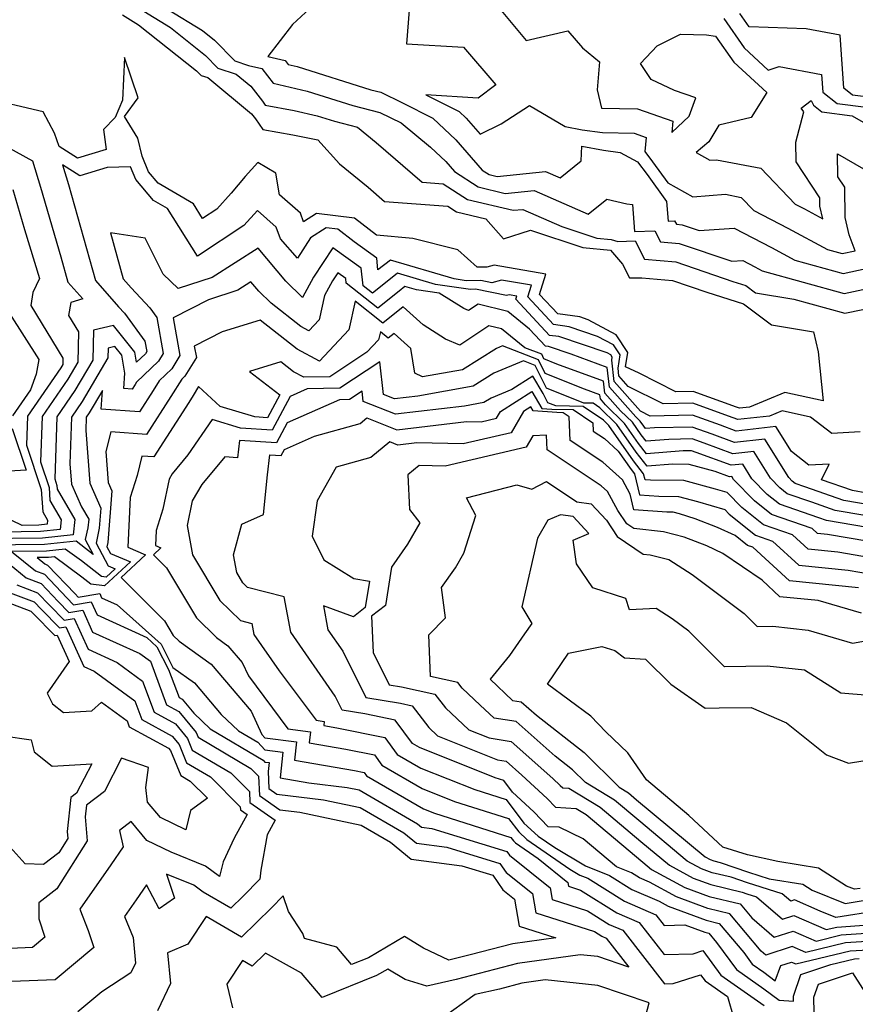
# Model space of a CAD drawing. Extents: x 1892776 to 1899653, y 2707304 to 2715393.
# Drawn here: x 1893001 to 1893110, y 2708066 to 2708194 of the extents above; entities that cross this region are included whole.
import ezdxf

# ---------------------------------------------------------------- set-up
doc = ezdxf.new("R2010")
doc.units = 0

msp = doc.modelspace()

# ---------------------------------------------------------------- linework, layer by layer
at = {"layer": 'Unknown_Line_Type', "color": 0}
for points in [[(1893016.06, 2708197.91, 286), (1893025.13, 2708192.36, 286), (1893026.7, 2708191.11, 286), (1893029.31, 2708188.43, 286), (1893031.12, 2708187.82, 286), (1893032.84, 2708187.44, 286), (1893034.28, 2708185.52, 286), (1893038.7, 2708184.49, 286), (1893044.6, 2708182.64, 286), (1893048.14, 2708181.74, 286), (1893050.89, 2708180.4, 286), (1893054.69, 2708177.23, 286), (1893056.68, 2708175.37, 286), (1893057.81, 2708174.07, 286), (1893060.88, 2708172.08, 286), (1893064.36, 2708171.25, 286), (1893068.14, 2708171.63, 286), (1893075.13, 2708168.55, 286), (1893077.53, 2708170.49, 286), (1893080.13, 2708169.88, 286), (1893080.85, 2708169.81, 286), (1893081.13, 2708166.3, 286), (1893083.78, 2708166.39, 286), (1893084.49, 2708164.99, 286), (1893086.9, 2708164.77, 286), (1893093.72, 2708162.45, 286), (1893095.17, 2708162.56, 286), (1893096.71, 2708161.75, 286), (1893097.69, 2708161.23, 286), (1893108.28, 2708158.3, 286), (1893114.56, 2708159.63, 286)], [(1893042.4, 2708198.35, 284), (1893036.79, 2708193.12, 284), (1893033.59, 2708188.98, 284), (1893035.84, 2708188.48, 284), (1893036.23, 2708187.96, 284), (1893037.42, 2708187.68, 284), (1893046.96, 2708184.68, 284), (1893048.26, 2708184.35, 284), (1893051.04, 2708182.99, 284), (1893054.97, 2708181, 284), (1893057.99, 2708178.19, 284), (1893061.38, 2708174.28, 284), (1893062.29, 2708173.69, 284), (1893063.32, 2708173.45, 284), (1893069.61, 2708174.08, 284), (1893071.5, 2708173.25, 284), (1893074.23, 2708175.46, 284), (1893074.31, 2708177.36, 284), (1893077.11, 2708176.83, 284), (1893079.25, 2708176.54, 284), (1893081.52, 2708175.32, 284), (1893082.77, 2708173.68, 284), (1893085.27, 2708170.19, 284), (1893085.48, 2708167.67, 284), (1893086.32, 2708167.7, 284), (1893086.55, 2708167.25, 284), (1893087.32, 2708167.18, 284), (1893089.5, 2708166.44, 284), (1893094.03, 2708166.76, 284), (1893098.86, 2708164.24, 284), (1893101.92, 2708162.6, 284), (1893108.17, 2708160.88, 284), (1893113.73, 2708162.06, 284)], [(1893061.91, 2708197.33, 280), (1893067.09, 2708191.05, 280), (1893072.48, 2708192.31, 280), (1893074.4, 2708190.12, 280), (1893076.61, 2708188.28, 280), (1893076.3, 2708184.68, 280), (1893076.84, 2708182.29, 280), (1893081.53, 2708182.2, 280), (1893086.1, 2708180.61, 280), (1893085.96, 2708179.15, 280), (1893088.23, 2708181.24, 280), (1893089.09, 2708183.65, 280), (1893086.3, 2708184.56, 280), (1893083.3, 2708186.01, 280), (1893081.89, 2708188.07, 280), (1893084.07, 2708190.37, 280), (1893087.09, 2708191.88, 280), (1893090.46, 2708191.8, 280), (1893091.62, 2708191.64, 280), (1893093.99, 2708188.26, 280), (1893098.26, 2708184.31, 280), (1893096.23, 2708181.07, 280), (1893092.04, 2708180.1, 280), (1893090.77, 2708177.92, 280), (1893089.13, 2708176.55, 280), (1893090.91, 2708175.55, 280), (1893091.77, 2708175.62, 280), (1893097.51, 2708174.5, 280), (1893101.96, 2708169.85, 280), (1893103.15, 2708169.23, 280), (1893105.55, 2708167.95, 280), (1893105.16, 2708169.61, 280), (1893105.15, 2708170.66, 280), (1893102.09, 2708175.32, 280), (1893102.04, 2708177.88, 280), (1893103.05, 2708181.8, 280), (1893102.73, 2708182.29, 280), (1893104.03, 2708183.27, 280), (1893104.33, 2708182.67, 280), (1893105.4, 2708181.82, 280), (1893109.32, 2708181.32, 280), (1893113.48, 2708178.93, 280)], [(1893015.41, 2708196.14, 288), (1893020.99, 2708192.73, 288), (1893025.53, 2708189.13, 288), (1893027.13, 2708187.48, 288), (1893029.5, 2708186.7, 288), (1893031.39, 2708185.13, 288), (1893032.92, 2708183.18, 288), (1893033.27, 2708182.67, 288), (1893037, 2708182, 288), (1893039.99, 2708181.31, 288), (1893042.24, 2708180.6, 288), (1893045.21, 2708179.84, 288), (1893047.65, 2708177.85, 288), (1893053.59, 2708172.71, 288), (1893056.33, 2708172.5, 288), (1893059.47, 2708170.46, 288), (1893065.41, 2708169.06, 288), (1893066.67, 2708169.18, 288), (1893071.7, 2708166.96, 288), (1893076.23, 2708165.46, 288), (1893078.12, 2708165.28, 288), (1893078.98, 2708165.01, 288), (1893081.23, 2708165.09, 288), (1893082.43, 2708162.73, 288), (1893086.47, 2708162.37, 288), (1893093.89, 2708159.84, 288), (1893095.54, 2708159.33, 288), (1893096.8, 2708158.38, 288), (1893101.77, 2708157.55, 288), (1893108.4, 2708155.72, 288), (1893110.72, 2708156.21, 288)], [(1893052.06, 2708196.67, 282), (1893051.59, 2708190.64, 282), (1893058.96, 2708190.18, 282), (1893063.14, 2708185.32, 282), (1893060.87, 2708183.6, 282), (1893054.09, 2708184.03, 282), (1893058.41, 2708181.84, 282), (1893059.3, 2708181.01, 282), (1893061.12, 2708178.91, 282), (1893063.85, 2708180.27, 282), (1893067.52, 2708182.65, 282), (1893072.12, 2708179.9, 282), (1893074.33, 2708179.48, 282), (1893076.97, 2708179.12, 282), (1893081.1, 2708179.05, 282), (1893082.65, 2708178.5, 282), (1893082.47, 2708176.68, 282), (1893083.47, 2708175.36, 282), (1893085.43, 2708172.64, 282), (1893088.7, 2708170.82, 282), (1893092.9, 2708171.13, 282), (1893094.97, 2708170.72, 282), (1893096.58, 2708169.05, 282), (1893101.01, 2708166.74, 282), (1893106.16, 2708163.98, 282), (1893108.05, 2708163.46, 282), (1893109.74, 2708163.82, 282), (1893108.96, 2708165.89, 282), (1893108.43, 2708168.14, 282), (1893108.38, 2708172.04, 282), (1893107.49, 2708173.4, 282), (1893107.44, 2708176.39, 282), (1893110.81, 2708174.45, 282)], [(1893014.76, 2708194.38, 290), (1893016.85, 2708193.1, 290), (1893024.36, 2708187.15, 290), (1893024.95, 2708186.54, 290), (1893025.83, 2708186.25, 290), (1893031.49, 2708181.55, 290), (1893031.99, 2708180.92, 290), (1893032.95, 2708179.54, 290), (1893036.85, 2708178.83, 290), (1893040.09, 2708178.17, 290), (1893042.91, 2708175.07, 290), (1893046.59, 2708172.06, 290), (1893048.72, 2708170.22, 290), (1893056.92, 2708169.58, 290), (1893058.06, 2708168.84, 290), (1893061.86, 2708167.95, 290), (1893064.16, 2708165.38, 290), (1893067.64, 2708166.48, 290), (1893074.44, 2708164.23, 290), (1893078, 2708163.9, 290), (1893079.55, 2708162.1, 290), (1893080.47, 2708160.29, 290), (1893082.09, 2708160.32, 290), (1893086.05, 2708159.96, 290), (1893090.48, 2708158.45, 290), (1893095.24, 2708156.96, 290), (1893098.88, 2708154.24, 290), (1893104.34, 2708153.32, 290), (1893104.93, 2708150.71, 290), (1893105.57, 2708144.38, 290), (1893100.63, 2708145.46, 290), (1893096.03, 2708143.57, 290), (1893094.74, 2708143.43, 290), (1893094.36, 2708143.57, 290), (1893088.74, 2708145.59, 290), (1893086.5, 2708145.55, 290), (1893081.75, 2708147.95, 290), (1893079.98, 2708148.76, 290), (1893080.28, 2708150.64, 290), (1893078.75, 2708152.91, 290), (1893075.13, 2708154.88, 290), (1893074.02, 2708155.25, 290), (1893071.17, 2708155.65, 290), (1893068.83, 2708158.17, 290), (1893069.64, 2708160.77, 290), (1893062.92, 2708161.94, 290), (1893061.99, 2708161.68, 290), (1893060.72, 2708161.69, 290), (1893058.21, 2708163.93, 290), (1893052.38, 2708165.42, 290), (1893047.7, 2708165.82, 290), (1893044.82, 2708168.04, 290), (1893039.93, 2708168.64, 290), (1893038.22, 2708167.55, 290), (1893037.82, 2708168.67, 290), (1893035.12, 2708171.06, 290), (1893034.66, 2708173.88, 290), (1893032.31, 2708175.25, 290), (1893030.65, 2708173.42, 290), (1893028.87, 2708171.28, 290), (1893027, 2708169.21, 290), (1893025.15, 2708168, 290), (1893023.96, 2708169.89, 290), (1893019.4, 2708172.56, 290), (1893018.14, 2708174.06, 290), (1893017.3, 2708176.06, 290), (1893016.74, 2708178.41, 290), (1893015.04, 2708181.23, 290), (1893016.81, 2708183.64, 290), (1893015.03, 2708188.85, 290), (1893014.77, 2708183.31, 290), (1893013.83, 2708181.1, 290), (1893012.3, 2708179.55, 290), (1893012.65, 2708176.92, 290), (1893008.95, 2708175.81, 290), (1893006.58, 2708177.31, 290), (1893005.97, 2708179.07, 290), (1893004.48, 2708181.81, 290), (1892996.71, 2708183.61, 290)], [(1893092.69, 2708193.9, 278), (1893095.34, 2708190.12, 278), (1893098.47, 2708187.22, 278), (1893099.89, 2708187.69, 278), (1893105.36, 2708186.65, 278), (1893105.52, 2708184.38, 278), (1893107.4, 2708182.9, 278), (1893114.56, 2708181.99, 278)], [(1893113.81, 2708183.42, 276), (1893109.4, 2708183.98, 276), (1893108.24, 2708184.89, 276), (1893107.77, 2708191.74, 276), (1893103.39, 2708192.58, 276), (1893095.99, 2708192.84, 276), (1893094.77, 2708194.54, 276)], [(1892998.84, 2708177.8, 290), (1893003.12, 2708175.48, 290), (1893004.16, 2708172.06, 290), (1893006.79, 2708163.01, 290), (1893007.7, 2708159.76, 290), (1893009.61, 2708157.58, 290), (1893008.06, 2708157.1, 290), (1893007.79, 2708155.43, 290), (1893009.07, 2708153.32, 290), (1893008.97, 2708149.37, 290), (1893007.68, 2708147.19, 290), (1893004.34, 2708142.36, 290), (1893004.14, 2708136.46, 290), (1893005.25, 2708133.14, 290), (1893005.37, 2708131.48, 290), (1893006.84, 2708128.96, 290), (1893006.69, 2708127.69, 290), (1893004.16, 2708127.43, 290), (1892999.14, 2708127.37, 290)], [(1893110.39, 2708140.34, 288), (1893106.69, 2708140.13, 288), (1893103.94, 2708142.27, 288), (1893100.27, 2708143.07, 288), (1893098.64, 2708142.4, 288), (1893094.52, 2708141.94, 288), (1893093.31, 2708142.39, 288), (1893088.7, 2708144.06, 288), (1893084.82, 2708143.97, 288), (1893080.32, 2708146.25, 288), (1893079.1, 2708147.62, 288), (1893078.99, 2708148.6, 288), (1893079.26, 2708150.34, 288), (1893078.4, 2708151.62, 288), (1893076.35, 2708152.73, 288), (1893072.67, 2708153.97, 288), (1893070.64, 2708154.25, 288), (1893067.3, 2708157.87, 288), (1893067.76, 2708159.36, 288), (1893063.9, 2708160.03, 288), (1893062.65, 2708159.68, 288), (1893061.19, 2708159.97, 288), (1893059.31, 2708159.94, 288), (1893057.76, 2708160.16, 288), (1893049.49, 2708162.62, 288), (1893047.88, 2708161.35, 288), (1893047.72, 2708162.86, 288), (1893044.79, 2708164.97, 288), (1893042.67, 2708166.61, 288), (1893041.15, 2708166.79, 288), (1893039.14, 2708165.51, 288), (1893037.45, 2708162.87, 288), (1893035.23, 2708165.35, 288), (1893034.7, 2708166.87, 288), (1893032.27, 2708169.02, 288), (1893030.51, 2708167.08, 288), (1893024.47, 2708163.12, 288), (1893020.59, 2708169.29, 288), (1893018.77, 2708170.35, 288), (1893016.5, 2708173.06, 288), (1893015.82, 2708174.69, 288), (1893012.79, 2708174.59, 288), (1893009.22, 2708173.52, 288), (1893007, 2708174.93, 288), (1893007.77, 2708172.39, 288), (1893008.57, 2708169.64, 288), (1893011.29, 2708159.97, 288), (1893014.27, 2708156.56, 288), (1893015.04, 2708155.73, 288), (1893017.67, 2708152.1, 288), (1893017.91, 2708150.76, 288), (1893017.73, 2708150.48, 288), (1893016.58, 2708149.37, 288), (1893016.36, 2708150.7, 288), (1893013.59, 2708154.13, 288), (1893011.02, 2708153.55, 288), (1893010.93, 2708149.65, 288), (1893008.61, 2708145.73, 288), (1893006.25, 2708142.32, 288), (1893005.98, 2708134.29, 288), (1893006.28, 2708133.4, 288), (1893006.31, 2708132.95, 288), (1893008.61, 2708129, 288), (1893008.38, 2708127, 288), (1893004.41, 2708126.59, 288), (1892996.53, 2708126.5, 288)], [(1893000.55, 2708171.74, 292), (1893002.05, 2708166.58, 292), (1893004.01, 2708160.22, 292), (1893003.15, 2708158.39, 292), (1893002.88, 2708156.74, 292), (1893007.04, 2708149.89, 292), (1893007.02, 2708149.09, 292), (1893006.76, 2708148.65, 292), (1893002.44, 2708142.4, 292), (1893002.31, 2708138.63, 292), (1893004.22, 2708132.89, 292), (1893004.43, 2708130.01, 292), (1893005.06, 2708128.93, 292), (1893005, 2708128.38, 292), (1893003.91, 2708128.27, 292), (1893001.75, 2708128.24, 292), (1892997.72, 2708130.15, 292)], [(1893111.24, 2708132.42, 286), (1893109.4, 2708132.74, 286), (1893105.38, 2708134.16, 286), (1893106.36, 2708136.19, 286), (1893103.71, 2708136.03, 286), (1893101.47, 2708137.79, 286), (1893099.44, 2708141.03, 286), (1893094.3, 2708140.46, 286), (1893092.26, 2708141.22, 286), (1893088.66, 2708142.52, 286), (1893083.14, 2708142.4, 286), (1893081.92, 2708143.02, 286), (1893078.5, 2708146.87, 286), (1893078.18, 2708149.63, 286), (1893078.25, 2708150.03, 286), (1893078.05, 2708150.33, 286), (1893077.57, 2708150.58, 286), (1893071.33, 2708152.69, 286), (1893070.11, 2708152.85, 286), (1893065.76, 2708157.56, 286), (1893065.88, 2708157.94, 286), (1893064.88, 2708158.12, 286), (1893064.55, 2708158.03, 286), (1893060.51, 2708158.83, 286), (1893059.87, 2708158.82, 286), (1893055.32, 2708159.46, 286), (1893050.43, 2708160.91, 286), (1893047.98, 2708158.96, 286), (1893047.16, 2708158.31, 286), (1893045.95, 2708159.26, 286), (1893045.71, 2708161.55, 286), (1893042.05, 2708164.19, 286), (1893039.53, 2708160.39, 286), (1893038.1, 2708157.78, 286), (1893035.94, 2708159.89, 286), (1893032.37, 2708164.14, 286), (1893026.39, 2708160.35, 286), (1893021.97, 2708158.91, 286), (1893020.04, 2708160.78, 286), (1893017.71, 2708165.47, 286), (1893013.2, 2708166.12, 286), (1893014.87, 2708160.17, 286), (1893015.89, 2708159.01, 286), (1893018.3, 2708156.43, 286), (1893019.22, 2708155.15, 286), (1893020.05, 2708150.5, 286), (1893019.44, 2708149.5, 286), (1893016.6, 2708146.78, 286), (1893016.43, 2708146.51, 286), (1893016.04, 2708145.89, 286), (1893014.93, 2708145.97, 286), (1893015.07, 2708147.95, 286), (1893014.68, 2708150.28, 286), (1893013.76, 2708151.41, 286), (1893012.91, 2708151.22, 286), (1893012.88, 2708149.93, 286), (1893009.53, 2708144.27, 286), (1893008.16, 2708142.28, 286), (1893007.95, 2708136.2, 286), (1893008.16, 2708133.57, 286), (1893009.46, 2708130.64, 286), (1893010.39, 2708129.04, 286), (1893010.26, 2708127.94, 286), (1893009.95, 2708126.4, 286), (1893010.97, 2708124.48, 286), (1893009.38, 2708125.72, 286), (1893008.77, 2708126.18, 286), (1893004.66, 2708125.75, 286), (1892997.09, 2708125.67, 286), (1893002.28, 2708121.44, 286), (1893004.21, 2708120.71, 286), (1893006.45, 2708118.36, 286), (1893007.82, 2708116.96, 286), (1893009.62, 2708117.24, 286), (1893010.9, 2708114.41, 286), (1893017.02, 2708111.63, 286), (1893018.38, 2708110.64, 286), (1893020.49, 2708104.98, 286), (1893022.07, 2708104.12, 286), (1893024.31, 2708101.41, 286), (1893024.57, 2708100.79, 286), (1893031.4, 2708096.72, 286), (1893032.4, 2708095.73, 286), (1893032.51, 2708093.24, 286), (1893035.16, 2708091.39, 286), (1893037.74, 2708091.08, 286), (1893045.68, 2708089.41, 286), (1893049.5, 2708087.2, 286), (1893052.18, 2708085, 286), (1893058.73, 2708084.15, 286), (1893062.78, 2708082.9, 286), (1893064.08, 2708081.01, 286), (1893065.59, 2708079.8, 286), (1893066.19, 2708076.33, 286), (1893070.94, 2708074.82, 286), (1893065.36, 2708074.04, 286), (1893059.82, 2708072.59, 286), (1893057.05, 2708071.92, 286), (1893053.8, 2708073.48, 286), (1893051.32, 2708074.96, 286), (1893046.65, 2708072.23, 286), (1893044.44, 2708071.35, 286), (1893042.53, 2708073.59, 286), (1893038.37, 2708074.73, 286), (1893038.16, 2708075.37, 286), (1893036.27, 2708078.22, 286), (1893035.58, 2708080.24, 286), (1893034.09, 2708078.71, 286), (1893030.21, 2708074.88, 286), (1893025.6, 2708077.56, 286), (1893023.25, 2708074, 286), (1893020.62, 2708072.85, 286), (1893020.97, 2708068.89, 286), (1893019.29, 2708065.33, 286)], [(1893113.03, 2708130.64, 284), (1893108.27, 2708131.45, 284), (1893103.19, 2708133.25, 284), (1893101.96, 2708133.68, 284), (1893101.58, 2708133.98, 284), (1893101.11, 2708134.46, 284), (1893098.01, 2708139.42, 284), (1893094.08, 2708138.98, 284), (1893091.21, 2708140.05, 284), (1893088.62, 2708140.98, 284), (1893083.7, 2708140.88, 284), (1893082.56, 2708140.79, 284), (1893082.32, 2708141.11, 284), (1893081.88, 2708141.73, 284), (1893081.29, 2708142.31, 284), (1893077.9, 2708146.13, 284), (1893077.6, 2708148.7, 284), (1893072.91, 2708150.42, 284), (1893069.98, 2708151.4, 284), (1893069.58, 2708151.46, 284), (1893067.53, 2708153.67, 284), (1893064.7, 2708155.97, 284), (1893060.85, 2708156.88, 284), (1893059.62, 2708156.06, 284), (1893059.01, 2708156.32, 284), (1893055.82, 2708158.34, 284), (1893052.89, 2708158.75, 284), (1893051.38, 2708159.2, 284), (1893050.61, 2708158.6, 284), (1893047.84, 2708156.38, 284), (1893043.77, 2708159.6, 284), (1893043.7, 2708160.24, 284), (1893042.69, 2708160.97, 284), (1893041.98, 2708159.91, 284), (1893040.96, 2708158.03, 284), (1893040.26, 2708154.89, 284), (1893038.91, 2708153.45, 284), (1893037.88, 2708154, 284), (1893034.02, 2708157.03, 284), (1893032.43, 2708158.59, 284), (1893031.41, 2708159.8, 284), (1893029.7, 2708158.72, 284), (1893025.9, 2708157.48, 284), (1893021.32, 2708155.14, 284), (1893022.19, 2708150.24, 284), (1893021.15, 2708148.53, 284), (1893019.52, 2708146.97, 284), (1893018.74, 2708145.73, 284), (1893016.97, 2708142.96, 284), (1893012, 2708143.3, 284), (1893012.16, 2708145.7, 284), (1893010.46, 2708142.81, 284), (1893010.07, 2708142.25, 284), (1893010.01, 2708140.51, 284), (1893010.53, 2708133.69, 284), (1893011.95, 2708130.49, 284), (1893011.74, 2708127.86, 284), (1893011.35, 2708125.93, 284), (1893012.92, 2708123, 284), (1893013.82, 2708122.62, 284), (1893012.64, 2708121.54, 284), (1893012.03, 2708121.61, 284), (1893009.44, 2708123.64, 284), (1893007.36, 2708125.17, 284), (1893004.91, 2708124.91, 284), (1893000.39, 2708124.86, 284), (1893003.49, 2708122.34, 284), (1893004.64, 2708121.9, 284), (1893007.54, 2708118.87, 284), (1893008.43, 2708117.96, 284), (1893010.72, 2708118.32, 284), (1893011.48, 2708116.64, 284), (1893017.92, 2708113.72, 284), (1893019.24, 2708112.52, 284), (1893020.75, 2708109.56, 284), (1893022.1, 2708105.93, 284), (1893022.52, 2708105.71, 284), (1893024.01, 2708103.9, 284), (1893026.15, 2708101.9, 284), (1893033.01, 2708097.81, 284), (1893033.22, 2708097.58, 284), (1893033.76, 2708097.51, 284), (1893033.64, 2708096.36, 284), (1893033.74, 2708094.16, 284), (1893034.79, 2708093.43, 284), (1893040.8, 2708092.69, 284), (1893045.57, 2708091.69, 284), (1893051.25, 2708088.39, 284), (1893052.86, 2708087.07, 284), (1893056.79, 2708086.56, 284), (1893063.69, 2708084.43, 284), (1893064.5, 2708083.25, 284), (1893067.89, 2708080.53, 284), (1893068.32, 2708078.05, 284), (1893075.94, 2708075.62, 284), (1893076.88, 2708075.03, 284), (1893077.47, 2708074.78, 284), (1893080.41, 2708071.01, 284), (1893076.39, 2708072.38, 284), (1893074.09, 2708072.62, 284), (1893065.95, 2708071.49, 284), (1893058.03, 2708069.41, 284), (1893054.2, 2708068.53, 284), (1893051.39, 2708069.42, 284), (1893049.15, 2708070.76, 284), (1893047.7, 2708069.91, 284), (1893040.65, 2708067.08, 284), (1893037.97, 2708070.23, 284), (1893034.84, 2708071.95, 284), (1893033.32, 2708072.83, 284), (1893031.59, 2708071.13, 284), (1893030.32, 2708071.86, 284), (1893028.3, 2708068.79, 284), (1893029.04, 2708065.75, 284)], [(1893114.82, 2708128.85, 282), (1893107.14, 2708130.16, 282), (1893104.11, 2708131.24, 282), (1893100.93, 2708132.33, 282), (1893099.94, 2708133.12, 282), (1893098.73, 2708134.37, 282), (1893096.58, 2708137.8, 282), (1893093.86, 2708137.5, 282), (1893090.16, 2708138.88, 282), (1893088.58, 2708139.45, 282), (1893085.58, 2708139.38, 282), (1893082.63, 2708139.16, 282), (1893081.99, 2708139.98, 282), (1893080.86, 2708141.59, 282), (1893079.33, 2708143.09, 282), (1893077.3, 2708145.38, 282), (1893077.12, 2708146.92, 282), (1893071.08, 2708149.13, 282), (1893069.39, 2708149.81, 282), (1893069.1, 2708150.4, 282), (1893066.9, 2708151.25, 282), (1893063.91, 2708153.69, 282), (1893062.26, 2708154.08, 282), (1893058.51, 2708151.57, 282), (1893056.65, 2708152.36, 282), (1893053.72, 2708154.21, 282), (1893051.15, 2708156.54, 282), (1893048.53, 2708154.44, 282), (1893044.93, 2708157.29, 282), (1893044.1, 2708153.58, 282), (1893040.31, 2708149.52, 282), (1893037.4, 2708151.06, 282), (1893032.63, 2708154.82, 282), (1893027.69, 2708153.32, 282), (1893024.07, 2708151.47, 282), (1893024.34, 2708149.98, 282), (1893022.86, 2708147.56, 282), (1893022.45, 2708147.17, 282), (1893021.05, 2708144.95, 282), (1893017.9, 2708140.03, 282), (1893013.25, 2708140.34, 282), (1893012.6, 2708137.79, 282), (1893012.9, 2708133.81, 282), (1893013.39, 2708132.7, 282), (1893012.87, 2708126.03, 282), (1893012.76, 2708125.46, 282), (1893013.22, 2708124.6, 282), (1893015.8, 2708123.52, 282), (1893012.43, 2708120.42, 282), (1893010.68, 2708120.63, 282), (1893009.49, 2708121.55, 282), (1893005.96, 2708124.15, 282), (1893005.16, 2708124.07, 282), (1893003.69, 2708124.06, 282), (1893004.7, 2708123.24, 282), (1893005.07, 2708123.1, 282), (1893008.62, 2708119.37, 282), (1893009.03, 2708118.96, 282), (1893011.82, 2708119.4, 282), (1893012.06, 2708118.86, 282), (1893014.1, 2708117.94, 282), (1893019.78, 2708112.83, 282), (1893021.31, 2708109.83, 282), (1893024.08, 2708107.83, 282), (1893027.57, 2708103.74, 282), (1893029.81, 2708101.64, 282), (1893032.33, 2708100.14, 282), (1893033.23, 2708099.15, 282), (1893035.55, 2708098.84, 282), (1893035.19, 2708095.54, 282), (1893038.94, 2708094.9, 282), (1893043.87, 2708094.3, 282), (1893045.46, 2708093.96, 282), (1893053, 2708089.58, 282), (1893053.54, 2708089.14, 282), (1893054.85, 2708088.97, 282), (1893064.6, 2708085.97, 282), (1893064.92, 2708085.5, 282), (1893070.19, 2708081.26, 282), (1893070.45, 2708079.77, 282), (1893075.04, 2708078.31, 282), (1893077.86, 2708076.54, 282), (1893079.61, 2708075.78, 282), (1893085.02, 2708068.86, 282), (1893086.13, 2708068.89, 282), (1893089.7, 2708070.03, 282), (1893090.29, 2708069.23, 282), (1893093.17, 2708067.21, 282), (1893093.98, 2708064.33, 282)], [(1893000.14, 2708155.69, 294), (1893003.92, 2708149.72, 294), (1893003.58, 2708147.83, 294), (1893002.85, 2708145.8, 294), (1893000.53, 2708142.44, 294)], [(1893116.62, 2708127.06, 280), (1893106.02, 2708128.87, 280), (1893105.02, 2708129.23, 280), (1893099.91, 2708130.99, 280), (1893098.31, 2708132.26, 280), (1893096.35, 2708134.28, 280), (1893095.15, 2708136.19, 280), (1893093.64, 2708136.02, 280), (1893089.1, 2708137.7, 280), (1893088.53, 2708137.91, 280), (1893087.45, 2708137.89, 280), (1893082.69, 2708137.53, 280), (1893081.66, 2708138.85, 280), (1893079.84, 2708141.45, 280), (1893077.38, 2708143.87, 280), (1893076.7, 2708144.63, 280), (1893076.64, 2708145.15, 280), (1893074.63, 2708145.88, 280), (1893069.56, 2708147.92, 280), (1893068.67, 2708149.67, 280), (1893064.01, 2708151.49, 280), (1893063.23, 2708151.17, 280), (1893058.82, 2708148.41, 280), (1893053.67, 2708147.48, 280), (1893052.66, 2708147.98, 280), (1893052.15, 2708151.14, 280), (1893049.96, 2708153.11, 280), (1893049.22, 2708152.51, 280), (1893048.19, 2708153.33, 280), (1893047.95, 2708152.26, 280), (1893046.45, 2708150.66, 280), (1893041.63, 2708147.48, 280), (1893038.27, 2708147.42, 280), (1893036.93, 2708148.13, 280), (1893035.3, 2708149.41, 280), (1893031.24, 2708148.17, 280), (1893035.14, 2708145.15, 280), (1893033.56, 2708142.19, 280), (1893031.93, 2708142.29, 280), (1893027.43, 2708143.66, 280), (1893024.63, 2708146.25, 280), (1893023.93, 2708145.08, 280), (1893023.36, 2708144.17, 280), (1893018.83, 2708137.1, 280), (1893017.28, 2708137.2, 280), (1893016.65, 2708134.72, 280), (1893015.75, 2708131.86, 280), (1893015.45, 2708125.4, 280), (1893017.77, 2708124.43, 280), (1893014.58, 2708121.48, 280), (1893020.21, 2708115.89, 280), (1893021.35, 2708113.97, 280), (1893022.12, 2708113.22, 280), (1893026.26, 2708110.24, 280), (1893031.45, 2708104.15, 280), (1893032.84, 2708101.16, 280), (1893033.23, 2708100.72, 280), (1893037.34, 2708100.18, 280), (1893037.08, 2708097.8, 280), (1893044.83, 2708096.49, 280), (1893046.07, 2708096.23, 280), (1893046.39, 2708095.79, 280), (1893053.79, 2708091.5, 280), (1893055.19, 2708090.94, 280), (1893065.09, 2708087.82, 280), (1893065.43, 2708087.36, 280), (1893065.71, 2708087.11, 280), (1893068.63, 2708085.1, 280), (1893072.49, 2708081.99, 280), (1893072.58, 2708081.49, 280), (1893074.14, 2708080.99, 280), (1893078.84, 2708078.05, 280), (1893081.74, 2708076.79, 280), (1893084.99, 2708072.63, 280), (1893088.74, 2708072.75, 280), (1893089.99, 2708073.14, 280), (1893092.32, 2708069.96, 280), (1893097.93, 2708066.02, 280)], [(1893116.6, 2708125.27, 278), (1893106.15, 2708127.06, 278), (1893104.84, 2708127.19, 278), (1893104.15, 2708127.83, 278), (1893098.88, 2708129.65, 278), (1893096.67, 2708131.4, 278), (1893093.97, 2708134.18, 278), (1893093.72, 2708134.57, 278), (1893093.42, 2708134.54, 278), (1893091.57, 2708135.22, 278), (1893088.21, 2708136.14, 278), (1893086.09, 2708136.15, 278), (1893082.76, 2708135.9, 278), (1893081.34, 2708137.72, 278), (1893078.83, 2708141.31, 278), (1893076.64, 2708143.46, 278), (1893075.76, 2708144.06, 278), (1893074.58, 2708144.08, 278), (1893069.72, 2708146.02, 278), (1893068.24, 2708148.94, 278), (1893066.72, 2708149.54, 278), (1893062.88, 2708147.95, 278), (1893060.21, 2708146.28, 278), (1893053.05, 2708144.99, 278), (1893050.01, 2708144.62, 278), (1893048.58, 2708145.19, 278), (1893048.11, 2708149.44, 278), (1893042.92, 2708146.01, 278), (1893038.71, 2708145.93, 278), (1893036.5, 2708144.95, 278), (1893034.15, 2708140.56, 278), (1893030.05, 2708140.82, 278), (1893026.37, 2708141.94, 278), (1893023.25, 2708137.37, 278), (1893021.22, 2708134.93, 278), (1893020.8, 2708134.22, 278), (1893020, 2708130.33, 278), (1893019.14, 2708127.58, 278), (1893019.04, 2708125.62, 278), (1893019.75, 2708125.33, 278), (1893018.78, 2708124.43, 278), (1893020.49, 2708122.74, 278), (1893024.36, 2708116.24, 278), (1893026.97, 2708113.71, 278), (1893028.43, 2708112.65, 278), (1893030.27, 2708110.49, 278), (1893031.08, 2708108.75, 278), (1893036.21, 2708101.9, 278), (1893039.12, 2708101.51, 278), (1893038.97, 2708100.06, 278), (1893043.7, 2708099.26, 278), (1893047.42, 2708098.49, 278), (1893048.38, 2708097.18, 278), (1893053.61, 2708094.15, 278), (1893057.81, 2708092.47, 278), (1893064.79, 2708090.27, 278), (1893066.12, 2708088.52, 278), (1893067.18, 2708087.55, 278), (1893072.74, 2708083.72, 278), (1893074.03, 2708082.94, 278), (1893075.06, 2708082.54, 278), (1893079.82, 2708079.55, 278), (1893083.88, 2708077.8, 278), (1893084.96, 2708076.41, 278), (1893087.64, 2708076.49, 278), (1893090.23, 2708075.53, 278), (1893090.77, 2708075.4, 278), (1893091.77, 2708074.2, 278), (1893094.34, 2708070.68, 278), (1893097.9, 2708068.19, 278), (1893099.88, 2708066.73, 278), (1893101.74, 2708066.6, 278), (1893101.72, 2708067.24, 278), (1893102.69, 2708070.05, 278), (1893106.57, 2708071.34, 278), (1893109.63, 2708072.07, 278), (1893110.24, 2708072.11, 278)], [(1893114.97, 2708123.47, 276), (1893107.48, 2708124.76, 276), (1893103.63, 2708125.15, 276), (1893101.59, 2708127.02, 276), (1893097.85, 2708128.31, 276), (1893095.04, 2708130.54, 276), (1893093.13, 2708132.5, 276), (1893091.62, 2708132.95, 276), (1893087.52, 2708134.07, 276), (1893083.22, 2708134.09, 276), (1893082.5, 2708134.14, 276), (1893082.31, 2708134.93, 276), (1893081.01, 2708136.59, 276), (1893077.81, 2708141.17, 276), (1893077.11, 2708141.85, 276), (1893074.47, 2708143.65, 276), (1893070.93, 2708143.71, 276), (1893069.88, 2708144.13, 276), (1893069.27, 2708145.34, 276), (1893067.96, 2708147.57, 276), (1893065.24, 2708145.85, 276), (1893062.54, 2708144.73, 276), (1893061.6, 2708144.15, 276), (1893059.11, 2708143.7, 276), (1893050.16, 2708142.63, 276), (1893045.97, 2708144.29, 276), (1893045.82, 2708145.61, 276), (1893044.21, 2708144.54, 276), (1893042.9, 2708144.52, 276), (1893036.13, 2708141.52, 276), (1893034.74, 2708138.93, 276), (1893029.95, 2708139.23, 276), (1893029.69, 2708136.97, 276), (1893028.04, 2708137.11, 276), (1893025.06, 2708133.53, 276), (1893023.79, 2708131.41, 276), (1893023.14, 2708128.24, 276), (1893023.85, 2708124.42, 276), (1893027.37, 2708118.52, 276), (1893030.05, 2708115.91, 276), (1893031.52, 2708115.54, 276), (1893031.79, 2708114.12, 276), (1893035.08, 2708109.38, 276), (1893039.86, 2708102.99, 276), (1893040.91, 2708102.85, 276), (1893040.85, 2708102.32, 276), (1893042.56, 2708102.03, 276), (1893048.76, 2708100.76, 276), (1893050.37, 2708098.57, 276), (1893053.43, 2708096.8, 276), (1893060.44, 2708094, 276), (1893064.49, 2708092.72, 276), (1893066.8, 2708089.67, 276), (1893068.65, 2708087.99, 276), (1893070.8, 2708086.51, 276), (1893074.76, 2708084.12, 276), (1893077.89, 2708082.88, 276), (1893080.8, 2708081.06, 276), (1893084.32, 2708079.54, 276), (1893085.49, 2708078.91, 276), (1893090.42, 2708077.07, 276), (1893092.12, 2708076.66, 276), (1893095.29, 2708072.89, 276), (1893096.37, 2708071.4, 276), (1893097.87, 2708070.35, 276), (1893099.37, 2708069.25, 276), (1893100.07, 2708071.2, 276), (1893101.48, 2708071.66, 276), (1893102.03, 2708071.42, 276), (1893109.06, 2708073.1, 276), (1893111.42, 2708073.26, 276)], [(1893029.59, 2708122.13, 274), (1893029.16, 2708124.42, 274), (1893030.23, 2708128.41, 274), (1893033.05, 2708129.67, 274), (1893033.58, 2708134.8, 274), (1893033.88, 2708137.39, 274), (1893035.33, 2708137.3, 274), (1893035.75, 2708138.08, 274), (1893039.65, 2708139.81, 274), (1893045.56, 2708141.45, 274), (1893046.43, 2708142.17, 274), (1893050.32, 2708140.63, 274), (1893059.35, 2708141.71, 274), (1893061.26, 2708141.67, 274), (1893063.24, 2708142.14, 274), (1893063.74, 2708143, 274), (1893067.82, 2708145.59, 274), (1893069.11, 2708143.39, 274), (1893070.41, 2708143.29, 274), (1893073.19, 2708143.24, 274), (1893075.71, 2708141.52, 274), (1893075.76, 2708140.45, 274), (1893077.22, 2708139.48, 274), (1893079, 2708137.87, 274), (1893080.69, 2708135.46, 274), (1893081.11, 2708134.92, 274), (1893081.78, 2708132.2, 274), (1893084.26, 2708132.01, 274), (1893086.83, 2708132, 274), (1893089.28, 2708131.33, 274), (1893092.82, 2708130.28, 274), (1893093.4, 2708129.68, 274), (1893096.82, 2708126.97, 274), (1893099.03, 2708126.21, 274), (1893102.41, 2708123.1, 274), (1893108.81, 2708122.45, 274), (1893113.35, 2708121.67, 274)], [(1893110.14, 2708120.14, 272), (1893101.2, 2708121.05, 272), (1893096.47, 2708125.4, 272), (1893095.79, 2708125.63, 272), (1893094.17, 2708126.91, 272), (1893091.89, 2708127.97, 272), (1893088.99, 2708129.1, 272), (1893086.94, 2708129.72, 272), (1893086.14, 2708129.93, 272), (1893085.3, 2708129.94, 272), (1893081.05, 2708130.26, 272), (1893080.55, 2708132.3, 272), (1893079.55, 2708134.13, 272), (1893077, 2708136.43, 272), (1893072.79, 2708139.23, 272), (1893072.65, 2708142.32, 272), (1893071.9, 2708142.83, 272), (1893071.08, 2708142.85, 272), (1893067.99, 2708143.08, 272), (1893067.68, 2708143.6, 272), (1893066.72, 2708142.99, 272), (1893065.16, 2708140.25, 272), (1893058.92, 2708138.79, 272), (1893052.91, 2708138.93, 272), (1893050.47, 2708138.64, 272), (1893049.42, 2708139.05, 272), (1893046.95, 2708137.03, 272), (1893042.44, 2708135.78, 272), (1893040.02, 2708131.42, 272)], [(1893000.47, 2708140.8, 294), (1893002.27, 2708135.41, 294), (1892998.56, 2708135.19, 294)], [(1893110.54, 2708116.88, 270), (1893104.93, 2708118.5, 270), (1893099.98, 2708119, 270), (1893097.67, 2708121.13, 270), (1893092.59, 2708124.61, 270), (1893090.48, 2708125.59, 270), (1893087.56, 2708126.73, 270), (1893084.9, 2708127.4, 270), (1893081.02, 2708127.84, 270), (1893080.14, 2708128.42, 270), (1893078.98, 2708130.16, 270), (1893077.64, 2708132.61, 270), (1893076.79, 2708133.38, 270), (1893069.82, 2708138.01, 270), (1893069.73, 2708139.94, 270), (1893067.93, 2708139.86, 270), (1893067.08, 2708138.37, 270), (1893056.57, 2708135.91, 270), (1893053.23, 2708135.99, 270), (1893051.74, 2708134.8, 270), (1893051.96, 2708130.3, 270), (1893053.31, 2708128.58, 270), (1893051.72, 2708125.79, 270), (1893049.64, 2708122.84, 270), (1893048.87, 2708117.84, 270), (1893047.04, 2708116.46, 270), (1893047.26, 2708111.76, 270)], [(1893060.55, 2708129.53, 268), (1893059.36, 2708131.82, 268), (1893065.88, 2708133.48, 268), (1893067.82, 2708132.94, 268), (1893069.73, 2708133.93, 268), (1893073.65, 2708131.27, 268), (1893075.51, 2708131.03, 268), (1893077.48, 2708128.9, 268), (1893078.9, 2708126.78, 268), (1893082.27, 2708124.52, 268), (1893083.14, 2708124.42, 268), (1893085.59, 2708123.81, 268), (1893088.6, 2708121.88, 268), (1893095.36, 2708116.81, 268), (1893097.04, 2708115.15, 268), (1893099.05, 2708115.17, 268), (1893103.65, 2708114.68, 268), (1893109.37, 2708113, 268), (1893112.02, 2708113.47, 268)], [(1893040.02, 2708131.42, 272), (1893039.36, 2708126.82, 272), (1893040.88, 2708123.79, 272), (1893044.75, 2708121.34, 272), (1893046.76, 2708120.99, 272), (1893046.24, 2708117.58, 272), (1893044.69, 2708116.41, 272), (1893040.8, 2708117.8, 272), (1893041.39, 2708114.72, 272), (1893043.31, 2708111.96, 272), (1893046.29, 2708105.93, 272), (1893050.8, 2708105.2, 272), (1893052.31, 2708104.88, 272), (1893054.46, 2708102.04, 272), (1893055.59, 2708100.98, 272), (1893063.39, 2708097.86, 272), (1893064.48, 2708097.69, 272), (1893066.54, 2708095.86, 272), (1893069.79, 2708092.84, 272), (1893070.89, 2708091.71, 272), (1893073.55, 2708091.58, 272), (1893074.84, 2708090.8, 272), (1893082.21, 2708084.6, 272), (1893083.34, 2708083.66, 272), (1893087.66, 2708081.32, 272), (1893090.81, 2708080.15, 272), (1893094.82, 2708079.19, 272), (1893096.34, 2708077.38, 272), (1893099.22, 2708074.89, 272), (1893101.67, 2708075.68, 272), (1893104.65, 2708074.39, 272), (1893107.91, 2708075.17, 272), (1893113.78, 2708075.56, 272)], [(1893112.7, 2708078.3, 268), (1893107.24, 2708077.44, 268), (1893105.17, 2708078.27, 268), (1893101.85, 2708079.71, 268), (1893101.37, 2708079.56, 268), (1893100.26, 2708080.51, 268), (1893095.78, 2708081.91, 268), (1893093.65, 2708082.65, 268), (1893091.2, 2708083.24, 268), (1893089.83, 2708083.74, 268), (1893087.96, 2708084.75, 268), (1893081.67, 2708090, 268), (1893078.52, 2708092.65, 268), (1893074.76, 2708094.93, 268), (1893073.11, 2708096.57, 268), (1893070.83, 2708098.34, 268), (1893065.79, 2708102.82, 268), (1893062.92, 2708103.26, 268), (1893061.13, 2708104.96, 268), (1893058.78, 2708107.17, 268), (1893058.22, 2708107.9, 268), (1893054.69, 2708108.64, 268), (1893054.49, 2708114.08, 268), (1893056.64, 2708116.25, 268), (1893056.1, 2708120.18, 268), (1893057.92, 2708122.75, 268), (1893058.99, 2708124.62, 268), (1893060.55, 2708129.53, 268)], [(1893111.53, 2708106.19, 266), (1893107.86, 2708106.51, 266), (1893103.16, 2708109.49, 266), (1893098.34, 2708110, 266), (1893092.79, 2708109.93, 266), (1893088.17, 2708114.52, 266), (1893086.01, 2708116.14, 266), (1893083.93, 2708117.47, 266), (1893080.49, 2708117.28, 266), (1893080, 2708118.77, 266), (1893075.72, 2708120.16, 266), (1893073.6, 2708123.27, 266), (1893073.16, 2708126.33, 266), (1893075.19, 2708127.2, 266), (1893073.16, 2708129.4, 266), (1893071.55, 2708129.61, 266), (1893069.91, 2708128.93, 266), (1893068.56, 2708126.6, 266), (1893066.52, 2708117.68, 266), (1893067.8, 2708115.53, 266), (1893066.87, 2708114.18, 266), (1893064.91, 2708111.4, 266), (1893062.4, 2708108.33, 266), (1893065.33, 2708105.56, 266), (1893066.45, 2708105.38, 266)], [(1893112.6, 2708074.41, 274), (1893108.49, 2708074.14, 274), (1893103.34, 2708072.9, 274), (1893101.57, 2708073.67, 274), (1893098.14, 2708072.56, 274), (1893097.53, 2708073.09, 274), (1893093.47, 2708077.93, 274), (1893090.62, 2708078.61, 274), (1893086.58, 2708080.12, 274), (1893083.05, 2708082.02, 274), (1893081.78, 2708082.57, 274), (1893080.73, 2708083.23, 274), (1893078.79, 2708083.99, 274), (1893074.49, 2708087.64, 274), (1893071.38, 2708089.13, 274), (1893069.93, 2708089.2, 274), (1893068.06, 2708091.13, 274), (1893065.32, 2708093.67, 274), (1893064.19, 2708095.17, 274), (1893063.06, 2708095.52, 274), (1893053.24, 2708099.45, 274), (1893052.36, 2708099.96, 274), (1893050.11, 2708103.02, 274), (1893046.16, 2708103.83, 274), (1893043.25, 2708104.31, 274), (1893042.34, 2708106.13, 274), (1893036.59, 2708114.42, 274), (1893035.72, 2708119, 274), (1893030.98, 2708120.21, 274), (1893030.38, 2708120.8, 274), (1893029.59, 2708122.13, 274)], [(1892999.85, 2708119.64, 290), (1893003.34, 2708118.32, 290), (1893004.27, 2708117.35, 290), (1893006.61, 2708114.96, 290), (1893007.41, 2708115.09, 290), (1893009.75, 2708109.96, 290), (1893011.09, 2708109.35, 290), (1893016.37, 2708105.49, 290), (1893017.26, 2708103.09, 290), (1893021.19, 2708100.95, 290), (1893022.1, 2708099.86, 290), (1893023.08, 2708097.48, 290), (1893026.18, 2708095.64, 290), (1893030.04, 2708091.77, 290), (1893030.06, 2708091.39, 290), (1893030.92, 2708090.79, 290), (1893029.25, 2708087.73, 290), (1893027.81, 2708084.65, 290), (1893027.34, 2708082.73, 290), (1893025.51, 2708084.1, 290), (1893021.06, 2708085.92, 290), (1893017.94, 2708087.43, 290), (1893015.88, 2708089.86, 290), (1893014.38, 2708088.71, 290), (1893014.87, 2708086.61, 290), (1893013.25, 2708084.24, 290), (1893009.23, 2708078.51, 290), (1893010.34, 2708075.76, 290), (1893011.06, 2708073.55, 290), (1893006.03, 2708069.37, 290), (1892997.03, 2708069.01, 290)], [(1893001.06, 2708120.54, 288), (1893003.77, 2708119.51, 288), (1893005.36, 2708117.85, 288), (1893007.22, 2708115.96, 288), (1893008.51, 2708116.16, 288), (1893010.33, 2708112.18, 288), (1893014.06, 2708110.49, 288), (1893017.37, 2708108.06, 288), (1893018.88, 2708104.03, 288), (1893021.63, 2708102.54, 288), (1893023.2, 2708100.64, 288), (1893023.82, 2708099.13, 288), (1893028.79, 2708096.18, 288), (1893031.22, 2708093.75, 288), (1893031.29, 2708092.32, 288), (1893034.54, 2708090.05, 288), (1893033.5, 2708088.16, 288), (1893032.7, 2708083.57, 288), (1893032.56, 2708082.39, 288), (1893030.42, 2708080.21, 288), (1893028.83, 2708078.63, 288), (1893025.21, 2708080.73, 288), (1893024.03, 2708081.62, 288), (1893020.47, 2708083.07, 288), (1893021.52, 2708079.92, 288), (1893019.51, 2708078.55, 288), (1893017.88, 2708081.68, 288), (1893016.55, 2708079.74, 288), (1893015.03, 2708077.56, 288), (1893016.14, 2708074.83, 288), (1893016.44, 2708071.52, 288), (1893015.85, 2708070.28, 288), (1893012.1, 2708067.81, 288), (1893008.97, 2708065.21, 288)], [(1892998.64, 2708118.74, 292), (1893002.91, 2708117.12, 292), (1893003.18, 2708116.84, 292), (1893006.01, 2708113.96, 292), (1893006.31, 2708114.01, 292), (1893007.86, 2708110.61, 292), (1893005.01, 2708106.51, 292), (1893005.7, 2708105.13, 292), (1893007.11, 2708103.98, 292), (1893010.8, 2708104.22, 292), (1893012.03, 2708105.35, 292), (1893015.36, 2708102.91, 292), (1893015.65, 2708102.14, 292), (1893020.75, 2708099.37, 292), (1893020.99, 2708099.08, 292), (1893022.34, 2708095.82, 292), (1893023.56, 2708095.1, 292), (1893025.78, 2708092.88, 292), (1893023.57, 2708091.29, 292), (1893022.98, 2708088.8, 292), (1893019.7, 2708090.4, 292), (1893018.02, 2708092.38, 292), (1893017.78, 2708094.28, 292), (1893018.12, 2708096.85, 292), (1893014.65, 2708098.06, 292), (1893012.43, 2708093.78, 292), (1893010.11, 2708092.01, 292), (1893009.95, 2708090.46, 292), (1893010.2, 2708087.36, 292), (1893006.24, 2708081.17, 292), (1893003.91, 2708079.35, 292), (1893003.93, 2708077.27, 292), (1893004.71, 2708074.87, 292), (1893003.09, 2708073.53, 292), (1893000.19, 2708073.41, 292)], [(1893110.39, 2708081.21, 264), (1893109.63, 2708081.09, 264), (1893108.58, 2708081.51, 264), (1893104.99, 2708083.82, 264), (1893099.71, 2708084.68, 264), (1893095.77, 2708085.56, 264), (1893092.56, 2708086.56, 264), (1893088.17, 2708090.65, 264), (1893082.68, 2708095.26, 264), (1893080.28, 2708098.79, 264), (1893077.43, 2708101.5, 264), (1893075.45, 2708103.53, 264), (1893069.86, 2708107.67, 264), (1893072.59, 2708111.69, 264), (1893076.89, 2708112.55, 264), (1893078.58, 2708112.05, 264), (1893079.84, 2708111.07, 264)], [(1893047.26, 2708111.76, 270), (1893049.34, 2708107.56, 270), (1893050.91, 2708107.3, 270), (1893055.26, 2708106.39, 270), (1893056.62, 2708104.61, 270), (1893059.66, 2708101.74, 270), (1893062.28, 2708100.7, 270), (1893065.13, 2708100.25, 270), (1893070.55, 2708095.44, 270), (1893071.51, 2708094.55, 270), (1893071.84, 2708094.22, 270), (1893072.63, 2708094.18, 270), (1893076.68, 2708091.73, 270), (1893081.94, 2708087.3, 270), (1893085.65, 2708084.21, 270), (1893088.75, 2708082.53, 270), (1893091, 2708081.7, 270), (1893095.06, 2708080.72, 270), (1893095.67, 2708080.51, 270), (1893096.95, 2708080.11, 270), (1893100.29, 2708077.22, 270), (1893101.76, 2708077.7, 270), (1893105.96, 2708075.87, 270), (1893107.34, 2708076.2, 270), (1893111.46, 2708076.47, 270)], [(1893079.84, 2708111.07, 264), (1893082.56, 2708110.92, 264), (1893085.83, 2708107.67, 264), (1893090.28, 2708104.55, 264), (1893092.11, 2708104.62, 264), (1893096.23, 2708104.65, 264), (1893100.83, 2708102.66, 264), (1893106.03, 2708098.51, 264), (1893108.84, 2708097.44, 264), (1893112.3, 2708098.01, 264)], [(1893066.45, 2708105.38, 266), (1893068.41, 2708103.64, 266), (1893074.6, 2708098.82, 266), (1893079.12, 2708094.33, 266), (1893080.36, 2708093.58, 266), (1893081.4, 2708092.7, 266), (1893090.28, 2708085.3, 266), (1893090.92, 2708084.95, 266), (1893091.39, 2708084.78, 266), (1893092.23, 2708084.58, 266), (1893095.9, 2708083.3, 266), (1893098.59, 2708082.46, 266), (1893102.94, 2708081.75, 266), (1893104.14, 2708080.98, 266), (1893108.43, 2708079.27, 266), (1893111.55, 2708079.76, 266)], [(1892999.35, 2708100.99, 294), (1893002.92, 2708100.44, 294), (1893003.32, 2708098.89, 294), (1893005.66, 2708097.04, 294), (1893010.8, 2708097.36, 294), (1893008.82, 2708093.55, 294), (1893008.08, 2708092.98, 294), (1893007.61, 2708088.59, 294), (1893007.69, 2708087.66, 294), (1893006.51, 2708085.82, 294), (1893004.54, 2708084.29, 294), (1893002.14, 2708084.38, 294), (1893000.21, 2708086.56, 294)], [(1893104.43, 2708065.1, 280), (1893104.38, 2708067.1, 280), (1893104.96, 2708068.78, 280), (1893109.39, 2708070.25, 280), (1893111.66, 2708066.69, 280), (1893112.23, 2708070.46, 280), (1893117.06, 2708069.7, 280), (1893118.9, 2708069.44, 280), (1893123.27, 2708067.7, 280), (1893127.72, 2708066.25, 280), (1893129.69, 2708064.37, 280), (1893130.23, 2708066.34, 280), (1893135.49, 2708066.47, 280), (1893142.28, 2708065.47, 280)], [(1893082.11, 2708062.93, 282), (1893083.03, 2708066.37, 282), (1893076.38, 2708068.62, 282), (1893069.53, 2708069.35, 282), (1893066.54, 2708068.93, 282), (1893063.63, 2708068.17, 282), (1893060.49, 2708067.45, 282), (1893056.01, 2708064.27, 282)]]:
    msp.add_polyline3d(points, dxfattribs=at)

doc.saveas('drawing.dxf')
